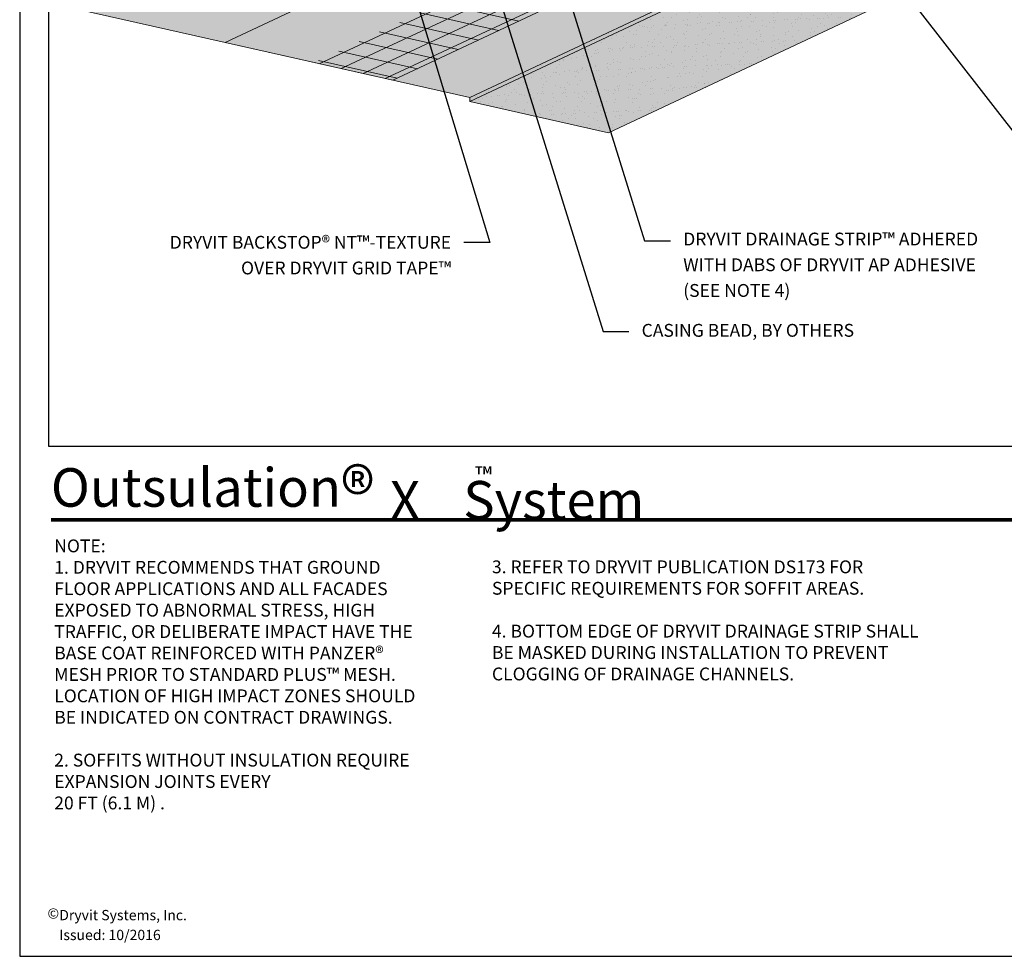
# Model space of a CAD drawing. Units: inches. Extents: x 0 to 89.1, y -32.5 to 10.6.
# Drawn here: x 8.1 to 12.8, y -21.7 to -17.1 of the extents above; entities that cross this region are included whole.
import ezdxf
from ezdxf import colors
from ezdxf.entities.mleader import LeaderData, LeaderLine
from ezdxf.math import Vec2, Vec3

# ---------------------------------------------------------------- set-up
doc = ezdxf.new("R2010")
doc.units = ezdxf.units.IN
doc.header["$MEASUREMENT"] = 0
doc.layers.get('0').update_dxf_attribs({"linetype": 'CONTINUOUS', "plot": 0})
for name, color, linetype, lineweight, true_color in [('BACKSTOP NT', 7, 'CONTINUOUS', 5, 0x83aaaa), ('DRAINAGE', 7, 'CONTINUOUS', 5, 0xf0f0f0), ('FINISH', 7, 'CONTINUOUS', 5, 0xe2cc98), ('FINISH1', 7, 'CONTINUOUS', 5, 0xe2cc98), ('SUBSTRATE2', 7, 'CONTINUOUS', 5, 0xffff9e)]:
    doc.layers.add(name, color=color, linetype=linetype, lineweight=lineweight, true_color=true_color)
for name, color, linetype, lineweight in [('BASE COAT', 253, 'CONTINUOUS', 5), ('MESH1', 160, 'CONTINUOUS', 5), ('TEXT - DRAWING', 7, 'CONTINUOUS', 5)]:
    doc.layers.add(name, color=color, linetype=linetype, lineweight=lineweight)
doc.layers.add('TEXT - TITLE BLOCK', color=7, linetype='CONTINUOUS')
doc.layers.add('TITLEBLOCK', color=7, linetype='CONTINUOUS')
doc.styles.add('arial', font='arial.ttf', dxfattribs={"height": 0.12})
doc.styles.add('Arial_Black', font='txt', dxfattribs={"height": 0.2})
doc.styles.add('isocp', font='isocpeur.ttf', dxfattribs={"height": 0.085})

msp = doc.modelspace()

# ---------------------------------------------------------------- hatches: boundary and pattern name
at = {"layer": 'BASE COAT'}
h = msp.add_hatch(color=256, dxfattribs=at)
h.dxf.hatch_style = 1
h.paths.add_polyline_path([(10.58799597527286, -16.58531199117204), (10.58799597527286, -16.53012757623333), (9.062354346076745, -17.2481093264008), (10.25171288619488, -17.51569762011855)])
h.paths.add_polyline_path([(10.58799597527273, -16.58531199117213), (10.2517128861948, -17.51569762011855), (11.66618675480987, -16.8493840083836), (11.44335289516633, -16.79924964580642), (11.44335289516651, -16.77775480046254)])
at = {"layer": 'FINISH'}
msp.add_hatch(color=256, dxfattribs=at).paths.add_polyline_path([(12.36851833880108, -17.00739835296094), (11.66618675480986, -16.8493840083836), (10.25171288619488, -17.51569762011849), (10.25171288619488, -17.53506142810571), (10.92527443375214, -17.68660293484667)])
at = {"layer": 'FINISH1'}
h = msp.add_hatch(dxfattribs=at)
h.set_pattern_fill('AR-SAND', scale=0.03824670538839098, angle=45)
h.set_pattern_definition([(82.50000000000001, (-78.34052985257394, -132.892660515194), (-0.05381361872257408, 0.05040637037883634), [0, -0.05813499219035421, 0, -0.06501939916026452, 0, -0.06215089625613525]), (52.5, (-78.34052985257394, -132.892660515194), (-0.02846080814180319, 0.1241862771240539), [0, -0.0313622984184806, 0, -0.05239798638209564, 0, -0.02007952032890526]), (12.5, (-78.3737945934019, -132.9259252560219), (0.08406737803529442, 0.08437347063568247), [0, -0.01912335269419549, 0, -0.06884406969910375, 0, -0.0898797576627188]), (2.499999999999997, (-78.3737945934019, -132.9259252560219), (0.0575629042264653, 0.1050355061753553), [0, -0.009561676347097744, 0, -0.04513111235830135, 0, -0.05163305227432782])])
h.paths.add_polyline_path([(12.36851833880108, -17.00739835296094), (11.66618675480986, -16.8493840083836), (10.25171288619488, -17.51569762011849), (10.25171288619488, -17.53506142810571), (10.92527443375214, -17.68660293484667)])
at = {"layer": 'MESH1'}
h = msp.add_hatch(dxfattribs=at)
h.set_pattern_fill('ANSI31', color=256, scale=0.5355, angle=340)
h.set_pattern_definition([(24.99999999999999, (-107.0127073683938, -159.8019150594008), (-0.02828900989526807, 0.06066597749476575), [])])
h.paths.add_polyline_path([(11.58447100714703, -16.62828968596569), (11.20214013907864, -16.54227082691606), (9.495315211172354, -17.3455191950229), (9.877646079241174, -17.43153805407247)])
h = msp.add_hatch(dxfattribs=at)
h.set_pattern_fill('ANSI31', color=256, scale=0.5354538754374736, angle=122.3)
h.set_pattern_definition([(167.3, (-82.23261278062708, -133.3995365226149), (-0.01471468776511822, -0.06529421902236716), [])])
h.paths.add_polyline_path([(11.58447100714703, -16.62828968596586), (11.20214013907864, -16.54227082691606), (9.495315211172354, -17.3455191950229), (9.877646079240861, -17.43153805407267)])
at = {"layer": 'SUBSTRATE2'}
h = msp.add_hatch(color=256, dxfattribs=at)
h.dxf.hatch_style = 1
h.paths.add_polyline_path([(9.330185050959514, -16.63064818146604), (10.06270876461716, -16.28591541598153), (10.06270876461718, -16.21910117326903), (8.355883836710944, -17.02234954137584), (8.355883836710973, -17.08916378408831), (9.06235434607673, -17.2481093264008), (10.04951083114145, -16.78354390863007)])

# ---------------------------------------------------------------- linework, layer by layer
msp.add_lwpolyline([(15.80910290812689, -11.14184295131523), (8.062730800152067, -11.14184295131523), (8.062730800152067, -21.69220854769444), (15.80910290812689, -21.69220854769444)], close=True)
at = {"layer": 'BASE COAT', "color": 7}
msp.add_lwpolyline([(10.84851338053247, -16.46270997311095), (11.58447100714703, -16.62828968596586), (9.877646079240861, -17.43153805407267), (9.062354346076745, -17.2481093264008), (10.58799597527286, -16.53012757623333)], dxfattribs=at)
at = {"layer": 'FINISH1', "color": 7}
msp.add_line((10.25171288619488, -17.53506142810571), (10.25171288619488, -17.51569762011855), dxfattribs=at)
msp.add_lwpolyline([(10.25171288619488, -17.51569762011855), (11.66618675480986, -16.8493840083836)], dxfattribs=at)
msp.add_lwpolyline([(11.69400617737952, -16.85564297199006), (12.36851833880108, -17.00739835296094), (10.92527443375214, -17.68660293484667), (10.25171288619488, -17.53506142810571)], close=True, dxfattribs=at)
at = {"layer": 'SUBSTRATE2', "color": 7}
msp.add_line((8.355883836710973, -17.08916378408831), (10.25171288619488, -17.51569762011855), dxfattribs=at)
at = {"layer": 'TITLEBLOCK'}
msp.add_lwpolyline([(8.204158897348762, -11.73310319070615), (15.70415889734876, -11.73310319070615), (15.70415889734876, -19.2133486118773), (8.204158897348762, -19.2133486118773)], close=True, dxfattribs=at)
at = {"layer": 'TITLEBLOCK', "color": 1, "const_width": 0.0175}
msp.add_lwpolyline([(8.214203447792912, -19.56983330050716), (15.71420344779291, -19.56983330050716)], dxfattribs=at)

# ---------------------------------------------------------------- texts
at = {"layer": 'TEXT - TITLE BLOCK', "color": 5, "char_height": 0.0625, "attachment_point": 1, "style": 'arial'}
for s, width, insert in [('NOTE:\\P1. DRYVIT RECOMMENDS THAT GROUND FLOOR APPLICATIONS AND ALL FACADES EXPOSED TO ABNORMAL STRESS, HIGH TRAFFIC, OR DELIBERATE IMPACT HAVE THE  BASE COAT REINFORCED WITH PANZER® MESH PRIOR TO STANDARD PLUS™ MESH. LOCATION OF HIGH IMPACT ZONES SHOULD BE INDICATED ON CONTRACT DRAWINGS.\\P\\P2. SOFFITS WITHOUT INSULATION REQUIRE EXPANSION JOINTS EVERY \\P20 FT (6.1 M) .', 1.821231443443835, (8.23074515438045, -19.66483535244184)), ('\\P3. REFER TO DRYVIT PUBLICATION DS173 FOR SPECIFIC REQUIREMENTS FOR SOFFIT AREAS.\\P\\P4. BOTTOM EDGE OF DRYVIT DRAINAGE STRIP SHALL BE MASKED DURING INSTALLATION TO PREVENT CLOGGING OF DRAINAGE CHANNELS.', 2.110129804973077, (10.35872665901237, -19.6625856768221))]:
    msp.add_mtext_dynamic_manual_height_columns(s, width=width, gutter_width=0.625, heights=[0], dxfattribs=dict(at, insert=insert))
at = {"layer": 'TITLEBLOCK', "color": 7, "style": 'arial'}
for s, p in [('©', (8.197927111892142, -21.5086847391346)), ('Dryvit Systems, Inc.', (8.25507215463034, -21.51674214405061)), ('Issued: 10/2016', (8.25507215463034, -21.61327709229588))]:
    msp.add_text(s, height=0.05, dxfattribs=at).set_placement(p)
at = {"layer": 'TITLEBLOCK', "attachment_point": 1, "style": 'Arial_Black'}
for s, insert, char_height, width in [('{\\H0.9375x;Outsulation\\fViner Hand ITC|b0|i0|c0|p64;\\H1.3327x;®\\H1.0003x; \\fArial Black|b0|i0|c0|p34;\\H0.75x;X\\H1.0002x; \\fViner Hand ITC|b0|i0|c0|p64;\\H1.3331x;  \\fArial Black|b0|i0|c0|p34;\\H0.75x;System}', (8.214203447792869, -19.31812657534374), 0.2, 4.457652), ('™', (10.27828894716932, -19.31160892241574), 0.08333333333333333, 2.228826)]:
    msp.add_mtext(s, dxfattribs=dict(at, insert=insert, char_height=char_height, width=width))

# ---------------------------------------------------------------- leaders
at = {"layer": 'BACKSTOP NT', "color": 7}
ml = msp.add_multileader_mtext('Standard', dxfattribs=at)
ml.set_content('DRYVIT BACKSTOP® NT™-TEXTURE OVER DRYVIT GRID TAPE™', color=7, style='arial')
ml.set_leader_properties()
ml.build(insert=Vec2(0, 0))
ml.multileader.update_dxf_attribs({"dogleg_length": 0.125, "arrow_head_size": 0.0625})
ctx = ml.context
ctx.base_point, ctx.char_height, ctx.arrow_head_size, ctx.landing_gap_size, ctx.plane_origin = Vec3(8.560435296454132, -18.22000797098085), 0.0625, 0.0625, 0.0625, Vec3(8.814707038297016, -17.97823420146842)
ctx.text_align_type = 2
notes = []
notes.append((ctx, [(1, (1, 1, 0), (10.34778181760011, -18.22000797098085), (-1, 0), 0.125, [(0, [(9.813786155550261, -16.45838133984376)], 0, [])])]))
ctx.mtext.insert, ctx.mtext.width, ctx.mtext.defined_height, ctx.mtext.alignment, ctx.mtext.line_spacing_factor, ctx.mtext.flow_direction = Vec3(10.16028181760011, -18.18822505829326), 1.587932515694483, 0.3713933136153118, 3, 1.2, 5
at = {"layer": 'DRAINAGE', "color": 7}
ml = msp.add_multileader_mtext('Standard', dxfattribs=at)
ml.set_content('DRYVIT DRAINAGE STRIP™ ADHERED WITH DABS OF DRYVIT AP ADHESIVE (SEE NOTE 4)', color=7, style='arial')
ml.set_leader_properties()
ml.build(insert=Vec2(0, 0))
ml.multileader.update_dxf_attribs({"dogleg_length": 0.125, "arrow_head_size": 0.0625})
ctx = ml.context
ctx.base_point, ctx.char_height, ctx.arrow_head_size, ctx.landing_gap_size, ctx.plane_origin = Vec3(11.22632268678794, -18.2129315360987), 0.0625, 0.0625, 0.0625, Vec3(10.89590098550083, -17.97823420146842)
notes.append((ctx, [(0, (1, 1, 0), (11.10132268678794, -18.2129315360987), (1, 0), 0.125, [(0, [(10.45961927515455, -16.14923198469945)], 0, [])])]))
ctx.mtext.insert, ctx.mtext.width, ctx.mtext.line_spacing_factor, ctx.mtext.flow_direction = Vec3(11.28882268678794, -18.17249412136473), 1.483640634947648, 1.2, 5
ml = msp.add_multileader_mtext('Standard', dxfattribs=at)
ml.set_content('CASING BEAD, BY OTHERS', color=7, style='arial')
ml.set_leader_properties()
ml.build(insert=Vec2(0, 0))
ml.multileader.update_dxf_attribs({"dogleg_length": 0.125, "arrow_head_size": 0.0625})
ctx = ml.context
ctx.base_point, ctx.char_height, ctx.arrow_head_size, ctx.landing_gap_size, ctx.plane_origin = Vec3(11.02392443926006, -18.65385684137365), 0.0625, 0.0625, 0.0625, Vec3(10.69350273797295, -18.41915950674336)
notes.append((ctx, [(0, (1, 1, 0), (10.89892443926006, -18.65385684137365), (1, 0), 0.125, [(0, [(10.25722102762667, -16.59015728997439)], 0, [])])]))
ctx.mtext.insert, ctx.mtext.width, ctx.mtext.line_spacing_factor, ctx.mtext.flow_direction = Vec3(11.08642443926006, -18.61642505419766), 1.483640634947648, 1.2, 5
at = {"layer": 'TEXT - DRAWING'}
ml = msp.add_multileader_mtext('Standard', dxfattribs=at)
ml.set_content(' ', color=256, style='isocp')
ml.set_leader_properties(color=256)
ml.build(insert=Vec2(0, 0))
ml.multileader.update_dxf_attribs({"text_right_attachment_type": 6, "dogleg_length": 0.25, "arrow_head_size": 0.0625})
ctx = ml.context
ctx.base_point, ctx.char_height, ctx.arrow_head_size, ctx.landing_gap_size, ctx.plane_origin = Vec3(13.22348110592758, -17.97412489572591), 0.085, 0.0625, 0.09, Vec3(11.43904116970724, -17.11472320100902)
ctx.right_attachment = 6
notes.append((ctx, [(0, (1, 1, 0), (13.11973217845113, -17.97412489572591), (1, 0), 0.1037489274764489, [(0, [(12.36851833880108, -17.00739835296094)], 0, [])])]))
ctx.mtext.insert, ctx.mtext.flow_direction = Vec3(13.31348110592758, -17.93162489572592), 5
for ctx, leaders in notes:
    for number, flags, end, landing, length, lines in leaders:
        leader = LeaderData()
        leader.index, (leader.has_last_leader_line, leader.has_dogleg_vector, leader.attachment_direction) = number, flags
        leader.last_leader_point, leader.dogleg_vector, leader.dogleg_length = Vec3(end), Vec3(landing), length
        for number, points, colour, breaks in lines:
            line = LeaderLine()
            line.index, line.vertices, line.color, line.breaks = number, Vec3.list(points), colors.encode_raw_color(colour), breaks
            leader.lines.append(line)
        ctx.leaders.append(leader)

doc.saveas('drawing.dxf')
